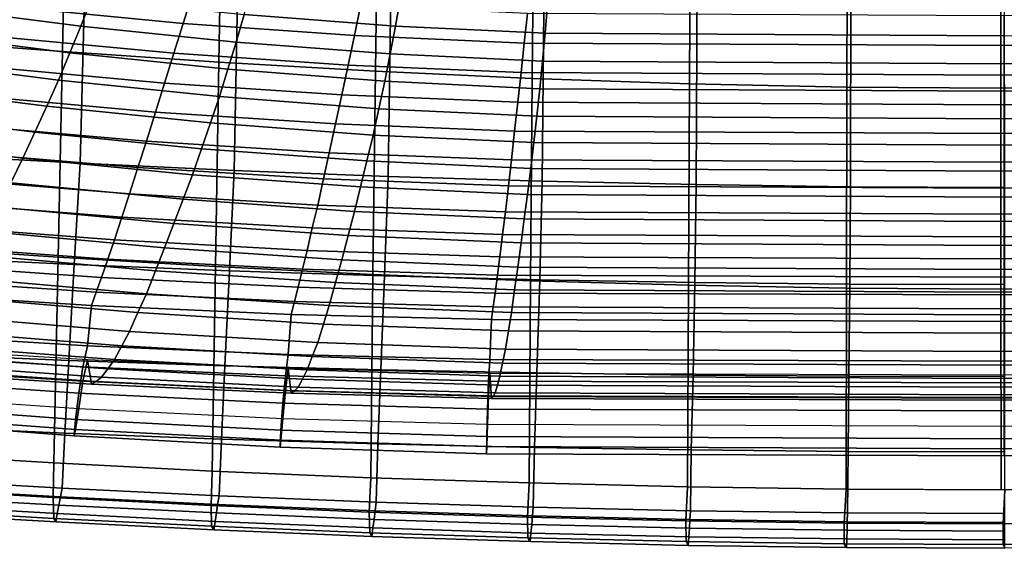
# Model space of a CAD drawing. Units: inches. Extents: x -20.4 to 20.4, y -18.4 to 18.4.
# Drawn here: x -3.7 to 0, y -18.4 to -16.4 of the extents above; entities that cross this region are included whole.
import ezdxf

# ---------------------------------------------------------------- set-up
doc = ezdxf.new("R2010")
doc.units = ezdxf.units.IN
doc.header["$MEASUREMENT"] = 0
doc.layers.add('Knoll Studio Chair Cushion', color=2, linetype='Continuous')
doc.layers.add('Knoll Studio Chair Shell', color=2, linetype='Continuous')

msp = doc.modelspace()

# ---------------------------------------------------------------- linework, layer by layer
at = {"layer": 'Knoll Studio Chair Cushion'}
for points in [[(-3.5156, -16.4341, 12.8204), (-4.1123, -16.358, 12.807), (-4.0619, -16.2562, 12.7546), (-3.4754, -16.3304, 12.7677)], [(-3.7362, -16.2469, 17.0489), (-3.7821, -16.3611, 17.0096), (-3.1256, -16.4242, 17.0207), (-3.0905, -16.3104, 17.0601)], [(-2.3163, -16.434, 12.7859), (-2.8931, -16.3901, 12.7782), (-2.8647, -16.2829, 12.7307), (-2.2976, -16.3254, 12.7382)], [(-3.0905, -16.3104, 17.0601), (-3.1256, -16.4242, 17.0207), (-2.4731, -16.4703, 17.0288), (-2.4491, -16.3569, 17.0683)], [(-3.5574, -16.5364, 12.8782), (-4.1644, -16.4589, 12.8645), (-4.1123, -16.358, 12.807), (-3.5156, -16.4341, 12.8204)], [(-2.9232, -16.4952, 12.8312), (-3.5156, -16.4341, 12.8204), (-3.4754, -16.3304, 12.7677), (-2.8931, -16.3901, 12.7782)], [(-2.4491, -16.3569, 17.0683), (-2.4731, -16.4703, 17.0288), (-1.8254, -16.4985, 17.0338), (-1.8132, -16.3854, 17.0733)], [(-1.7461, -16.4611, 12.7907), (-2.3163, -16.434, 12.7859), (-2.2976, -16.3254, 12.7382), (-1.7369, -16.3516, 12.7428)], [(0.0037, -16.4705, 12.7924), (-1.7461, -16.4611, 12.7907), (-1.7369, -16.3516, 12.7428), (0.0037, -16.3607, 12.7444)], [(-3.7821, -16.3611, 17.0096), (-3.8282, -16.475, 16.9689), (-3.161, -16.5376, 16.98), (-3.1256, -16.4242, 17.0207)], [(-2.3363, -16.5402, 12.8391), (-2.9232, -16.4952, 12.8312), (-2.8931, -16.3901, 12.7782), (-2.3163, -16.434, 12.7859)], [(-1.8132, -16.3854, 17.0733), (-1.8254, -16.4985, 17.0338), (0.0037, -16.5082, 17.0355), (0.0037, -16.3952, 17.0751)], [(0.0037, -16.5082, 17.0355), (1.8329, -16.4985, 17.0338), (1.8206, -16.3854, 17.0733), (0.0037, -16.3952, 17.0751)], [(-2.9547, -16.5986, 12.8891), (-3.5574, -16.5364, 12.8782), (-3.5156, -16.4341, 12.8204), (-2.9232, -16.4952, 12.8312)], [(-3.1256, -16.4242, 17.0207), (-3.161, -16.5376, 16.98), (-2.4972, -16.5833, 16.988), (-2.4731, -16.4703, 17.0288)], [(-1.7561, -16.568, 12.844), (-2.3363, -16.5402, 12.8391), (-2.3163, -16.434, 12.7859), (-1.7461, -16.4611, 12.7907)], [(-3.6008, -16.6394, 12.9361), (-4.2183, -16.5608, 12.9222), (-4.1644, -16.4589, 12.8645), (-3.5574, -16.5364, 12.8782)], [(-2.4731, -16.4703, 17.0288), (-2.4972, -16.5833, 16.988), (-1.8378, -16.6113, 16.993), (-1.8254, -16.4985, 17.0338)], [(0.0037, -16.5776, 12.8457), (-1.7561, -16.568, 12.844), (-1.7461, -16.4611, 12.7907), (0.0037, -16.4705, 12.7924)], [(1.7536, -16.4611, 12.7907), (1.7635, -16.568, 12.844), (0.0037, -16.5776, 12.8457), (0.0037, -16.4705, 12.7924)], [(-3.8282, -16.475, 16.9689), (-3.8742, -16.5888, 16.9279), (-3.1963, -16.6509, 16.9389), (-3.161, -16.5376, 16.98)], [(-2.3573, -16.6443, 12.8972), (-2.9547, -16.5986, 12.8891), (-2.9232, -16.4952, 12.8312), (-2.3363, -16.5402, 12.8391)], [(-1.8254, -16.4985, 17.0338), (-1.8378, -16.6113, 16.993), (0.0037, -16.6208, 16.9947), (0.0037, -16.5082, 17.0355)], [(0.0037, -16.6208, 16.9947), (1.8452, -16.6113, 16.993), (1.8329, -16.4985, 17.0338), (0.0037, -16.5082, 17.0355)], [(-2.9874, -16.7024, 12.9472), (-3.6008, -16.6394, 12.9361), (-3.5574, -16.5364, 12.8782), (-2.9547, -16.5986, 12.8891)], [(-3.161, -16.5376, 16.98), (-3.1963, -16.6509, 16.9389), (-2.5213, -16.6962, 16.9468), (-2.4972, -16.5833, 16.988)], [(-1.7666, -16.6726, 12.9022), (-2.3573, -16.6443, 12.8972), (-2.3363, -16.5402, 12.8391), (-1.7561, -16.568, 12.844)], [(-3.6451, -16.7392, 13.0009), (-4.273, -16.66, 12.987), (-4.2183, -16.5608, 12.9222), (-3.6008, -16.6394, 12.9361)], [(-2.4972, -16.5833, 16.988), (-2.5213, -16.6962, 16.9468), (-1.8501, -16.7239, 16.9517), (-1.8378, -16.6113, 16.993)], [(0.0037, -16.6823, 12.9039), (-1.7666, -16.6726, 12.9022), (-1.7561, -16.568, 12.844), (0.0037, -16.5776, 12.8457)], [(1.7635, -16.568, 12.844), (1.774, -16.6726, 12.9022), (0.0037, -16.6823, 12.9039), (0.0037, -16.5776, 12.8457)], [(-3.8742, -16.5888, 16.9279), (-3.9195, -16.7001, 16.8798), (-3.231, -16.7616, 16.8906), (-3.1963, -16.6509, 16.9389)], [(-2.3793, -16.7487, 12.9553), (-2.9874, -16.7024, 12.9472), (-2.9547, -16.5986, 12.8891), (-2.3573, -16.6443, 12.8972)], [(-1.8378, -16.6113, 16.993), (-1.8501, -16.7239, 16.9517), (0.0037, -16.7333, 16.9534), (0.0037, -16.6208, 16.9947)], [(0.0037, -16.7333, 16.9534), (1.8575, -16.7239, 16.9517), (1.8452, -16.6113, 16.993), (0.0037, -16.6208, 16.9947)], [(-3.021, -16.8025, 13.0121), (-3.6451, -16.7392, 13.0009), (-3.6008, -16.6394, 12.9361), (-2.9874, -16.7024, 12.9472)], [(-3.1963, -16.6509, 16.9389), (-3.231, -16.7616, 16.8906), (-2.545, -16.8063, 16.8985), (-2.5213, -16.6962, 16.9468)], [(-1.7777, -16.7772, 12.9604), (-2.3793, -16.7487, 12.9553), (-2.3573, -16.6443, 12.8972), (-1.7666, -16.6726, 12.9022)], [(-3.6903, -16.8378, 13.0688), (-4.3287, -16.7583, 13.0547), (-4.273, -16.66, 12.987), (-3.6451, -16.7392, 13.0009)], [(-2.5213, -16.6962, 16.9468), (-2.545, -16.8063, 16.8985), (-1.8623, -16.8336, 16.9033), (-1.8501, -16.7239, 16.9517)], [(0.0037, -16.787, 12.9621), (-1.7777, -16.7772, 12.9604), (-1.7666, -16.6726, 12.9022), (0.0037, -16.6823, 12.9039)], [(1.774, -16.6726, 12.9022), (1.7851, -16.7772, 12.9604), (0.0037, -16.787, 12.9621), (0.0037, -16.6823, 12.9039)], [(-3.9195, -16.7001, 16.8798), (-3.9642, -16.8112, 16.8317), (-3.2654, -16.8722, 16.8424), (-3.231, -16.7616, 16.8906)], [(-2.402, -16.849, 13.0203), (-3.021, -16.8025, 13.0121), (-2.9874, -16.7024, 12.9472), (-2.3793, -16.7487, 12.9553)], [(-1.8501, -16.7239, 16.9517), (-1.8623, -16.8336, 16.9033), (0.0037, -16.8429, 16.905), (0.0037, -16.7333, 16.9534)], [(0.0037, -16.8429, 16.905), (1.8697, -16.8336, 16.9033), (1.8575, -16.7239, 16.9517), (0.0037, -16.7333, 16.9534)], [(-3.7362, -16.9368, 13.1366), (-4.3852, -16.8572, 13.1226), (-4.3287, -16.7583, 13.0547), (-3.6903, -16.8378, 13.0688)], [(-3.0554, -16.9013, 13.0799), (-3.6903, -16.8378, 13.0688), (-3.6451, -16.7392, 13.0009), (-3.021, -16.8025, 13.0121)], [(-3.231, -16.7616, 16.8906), (-3.2654, -16.8722, 16.8424), (-2.5685, -16.9164, 16.8502), (-2.545, -16.8063, 16.8985)], [(-1.7892, -16.8777, 13.0253), (-2.402, -16.849, 13.0203), (-2.3793, -16.7487, 12.9553), (-1.7777, -16.7772, 12.9604)], [(-2.4253, -16.9478, 13.0882), (-3.0554, -16.9013, 13.0799), (-3.021, -16.8025, 13.0121), (-2.402, -16.849, 13.0203)], [(-2.545, -16.8063, 16.8985), (-2.5685, -16.9164, 16.8502), (-1.8744, -16.9433, 16.855), (-1.8623, -16.8336, 16.9033)], [(0.0037, -16.8875, 13.0271), (-1.7892, -16.8777, 13.0253), (-1.7777, -16.7772, 12.9604), (0.0037, -16.787, 12.9621)], [(1.7851, -16.7772, 12.9604), (1.7966, -16.8777, 13.0253), (0.0037, -16.8875, 13.0271), (0.0037, -16.787, 12.9621)], [(-3.9642, -16.8112, 16.8317), (-4.0065, -16.9131, 16.7647), (-3.2981, -16.973, 16.7753), (-3.2654, -16.8722, 16.8424)], [(-3.0905, -17.0002, 13.1478), (-3.7362, -16.9368, 13.1366), (-3.6903, -16.8378, 13.0688), (-3.0554, -16.9013, 13.0799)], [(-1.8623, -16.8336, 16.9033), (-1.8744, -16.9433, 16.855), (0.0037, -16.9525, 16.8566), (0.0037, -16.8429, 16.905)], [(0.0037, -16.9525, 16.8566), (1.8818, -16.9433, 16.855), (1.8697, -16.8336, 16.9033), (0.0037, -16.8429, 16.905)], [(-3.7821, -17.0306, 13.2127), (-4.4414, -16.9513, 13.1987), (-4.3852, -16.8572, 13.1226), (-3.7362, -16.9368, 13.1366)], [(-3.2654, -16.8722, 16.8424), (-3.2981, -16.973, 16.7753), (-2.591, -17.0163, 16.7829), (-2.5685, -16.9164, 16.8502)], [(-1.8011, -16.9765, 13.0932), (-2.4253, -16.9478, 13.0882), (-2.402, -16.849, 13.0203), (-1.7892, -16.8777, 13.0253)], [(0.0037, -16.9863, 13.0949), (-1.8011, -16.9765, 13.0932), (-1.7892, -16.8777, 13.0253), (0.0037, -16.8875, 13.0271)], [(1.7966, -16.8777, 13.0253), (1.8085, -16.9765, 13.0932), (0.0037, -16.9863, 13.0949), (0.0037, -16.8875, 13.0271)], [(-4.0065, -16.9131, 16.7647), (-4.0477, -17.0144, 16.6973), (-3.3299, -17.0733, 16.7077), (-3.2981, -16.973, 16.7753)], [(-2.4491, -17.0467, 13.156), (-3.0905, -17.0002, 13.1478), (-3.0554, -16.9013, 13.0799), (-2.4253, -16.9478, 13.0882)], [(-2.5685, -16.9164, 16.8502), (-2.591, -17.0163, 16.7829), (-1.886, -17.0425, 16.7875), (-1.8744, -16.9433, 16.855)], [(-3.1256, -17.0936, 13.2238), (-3.7821, -17.0306, 13.2127), (-3.7362, -16.9368, 13.1366), (-3.0905, -17.0002, 13.1478)], [(-1.8132, -17.0753, 13.1611), (-2.4491, -17.0467, 13.156), (-2.4253, -16.9478, 13.0882), (-1.8011, -16.9765, 13.0932)], [(-1.8744, -16.9433, 16.855), (-1.886, -17.0425, 16.7875), (0.0037, -17.0514, 16.7891), (0.0037, -16.9525, 16.8566)], [(0.0037, -17.0514, 16.7891), (1.8934, -17.0425, 16.7875), (1.8818, -16.9433, 16.855), (0.0037, -16.9525, 16.8566)], [(-3.2981, -16.973, 16.7753), (-3.3299, -17.0733, 16.7077), (-2.6129, -17.1158, 16.7152), (-2.591, -17.0163, 16.7829)], [(0.0037, -17.085, 13.1628), (-1.8132, -17.0753, 13.1611), (-1.8011, -16.9765, 13.0932), (0.0037, -16.9863, 13.0949)], [(1.8085, -16.9765, 13.0932), (1.8206, -17.0753, 13.1611), (0.0037, -17.085, 13.1628), (0.0037, -16.9863, 13.0949)], [(-4.0477, -17.0144, 16.6973), (-4.0856, -17.1043, 16.6147), (-3.3594, -17.1616, 16.6248), (-3.3299, -17.0733, 16.7077)], [(-3.161, -17.1863, 13.3009), (-3.8282, -17.1237, 13.2898), (-3.7821, -17.0306, 13.2127), (-3.1256, -17.0936, 13.2238)], [(-2.4731, -17.1398, 13.2319), (-3.1256, -17.0936, 13.2238), (-3.0905, -17.0002, 13.1478), (-2.4491, -17.0467, 13.156)], [(-2.591, -17.0163, 16.7829), (-2.6129, -17.1158, 16.7152), (-1.8973, -17.1415, 16.7197), (-1.886, -17.0425, 16.7875)], [(-1.8254, -17.168, 13.2369), (-2.4731, -17.1398, 13.2319), (-2.4491, -17.0467, 13.156), (-1.8132, -17.0753, 13.1611)], [(-1.886, -17.0425, 16.7875), (-1.8973, -17.1415, 16.7197), (0.0037, -17.1502, 16.7213), (0.0037, -17.0514, 16.7891)], [(0.0037, -17.1502, 16.7213), (1.9047, -17.1415, 16.7197), (1.8934, -17.0425, 16.7875), (0.0037, -17.0514, 16.7891)], [(-4.0856, -17.1043, 16.6147), (-4.1218, -17.1923, 16.5304), (-3.3876, -17.2482, 16.5403), (-3.3594, -17.1616, 16.6248)], [(-3.3299, -17.0733, 16.7077), (-3.3594, -17.1616, 16.6248), (-2.6334, -17.2028, 16.6321), (-2.6129, -17.1158, 16.7152)], [(-2.4972, -17.232, 13.3089), (-3.161, -17.1863, 13.3009), (-3.1256, -17.0936, 13.2238), (-2.4731, -17.1398, 13.2319)], [(0.0037, -17.1777, 13.2386), (-1.8254, -17.168, 13.2369), (-1.8132, -17.0753, 13.1611), (0.0037, -17.085, 13.1628)], [(1.8206, -17.0753, 13.1611), (1.8329, -17.168, 13.2369), (0.0037, -17.1777, 13.2386), (0.0037, -17.085, 13.1628)], [(-3.1963, -17.2788, 13.3783), (-3.8742, -17.2166, 13.3673), (-3.8282, -17.1237, 13.2898), (-3.161, -17.1863, 13.3009)], [(-2.6129, -17.1158, 16.7152), (-2.6334, -17.2028, 16.6321), (-1.908, -17.2276, 16.6365), (-1.8973, -17.1415, 16.7197)], [(-1.8378, -17.26, 13.3138), (-2.4972, -17.232, 13.3089), (-2.4731, -17.1398, 13.2319), (-1.8254, -17.168, 13.2369)], [(-1.8973, -17.1415, 16.7197), (-1.908, -17.2276, 16.6365), (0.0037, -17.236, 16.6379), (0.0037, -17.1502, 16.7213)], [(0.0037, -17.236, 16.6379), (1.9154, -17.2276, 16.6365), (1.9047, -17.1415, 16.7197), (0.0037, -17.1502, 16.7213)], [(-3.3594, -17.1616, 16.6248), (-3.3876, -17.2482, 16.5403), (-2.6529, -17.2883, 16.5474), (-2.6334, -17.2028, 16.6321)], [(0.0037, -17.2695, 13.3155), (-1.8378, -17.26, 13.3138), (-1.8254, -17.168, 13.2369), (0.0037, -17.1777, 13.2386)], [(1.8329, -17.168, 13.2369), (1.8452, -17.26, 13.3138), (0.0037, -17.2695, 13.3155), (0.0037, -17.1777, 13.2386)], [(-4.1218, -17.1923, 16.5304), (-4.1542, -17.2673, 16.4345), (-3.4131, -17.3213, 16.4441), (-3.3876, -17.2482, 16.5403)], [(-3.231, -17.3663, 13.4614), (-3.9195, -17.3047, 13.4506), (-3.8742, -17.2166, 13.3673), (-3.1963, -17.2788, 13.3783)], [(-2.5213, -17.324, 13.3862), (-3.1963, -17.2788, 13.3783), (-3.161, -17.1863, 13.3009), (-2.4972, -17.232, 13.3089)], [(-2.6334, -17.2028, 16.6321), (-2.6529, -17.2883, 16.5474), (-1.9181, -17.3125, 16.5516), (-1.908, -17.2276, 16.6365)], [(-3.3876, -17.2482, 16.5403), (-3.4131, -17.3213, 16.4441), (-2.6707, -17.3599, 16.4509), (-2.6529, -17.2883, 16.5474)], [(-1.8501, -17.3517, 13.3911), (-2.5213, -17.324, 13.3862), (-2.4972, -17.232, 13.3089), (-1.8378, -17.26, 13.3138)], [(-1.908, -17.2276, 16.6365), (-1.9181, -17.3125, 16.5516), (0.0037, -17.3205, 16.553), (0.0037, -17.236, 16.6379)], [(0.0037, -17.3205, 16.553), (1.9256, -17.3125, 16.5516), (1.9154, -17.2276, 16.6365), (0.0037, -17.236, 16.6379)], [(-4.1542, -17.2673, 16.4345), (-4.1841, -17.339, 16.3363), (-3.4365, -17.3913, 16.3455), (-3.4131, -17.3213, 16.4441)], [(-2.545, -17.411, 13.4693), (-3.231, -17.3663, 13.4614), (-3.1963, -17.2788, 13.3783), (-2.5213, -17.324, 13.3862)], [(-2.6529, -17.2883, 16.5474), (-2.6707, -17.3599, 16.4509), (-1.9275, -17.383, 16.4549), (-1.9181, -17.3125, 16.5516)], [(0.0037, -17.3611, 13.3928), (-1.8501, -17.3517, 13.3911), (-1.8378, -17.26, 13.3138), (0.0037, -17.2695, 13.3155)], [(1.8452, -17.26, 13.3138), (1.8575, -17.3517, 13.3911), (0.0037, -17.3611, 13.3928), (0.0037, -17.2695, 13.3155)], [(-3.2654, -17.4537, 13.5446), (-3.9642, -17.3927, 13.5338), (-3.9195, -17.3047, 13.4506), (-3.231, -17.3663, 13.4614)], [(-3.4131, -17.3213, 16.4441), (-3.4365, -17.3913, 16.3455), (-2.6872, -17.4285, 16.352), (-2.6707, -17.3599, 16.4509)], [(-1.8623, -17.4383, 13.4741), (-2.545, -17.411, 13.4693), (-2.5213, -17.324, 13.3862), (-1.8501, -17.3517, 13.3911)], [(-1.9181, -17.3125, 16.5516), (-1.9275, -17.383, 16.4549), (0.0037, -17.3907, 16.4563), (0.0037, -17.3205, 16.553)], [(0.0037, -17.3907, 16.4563), (1.9349, -17.383, 16.4549), (1.9256, -17.3125, 16.5516), (0.0037, -17.3205, 16.553)], [(-4.1841, -17.339, 16.3363), (-4.2096, -17.397, 16.23), (-3.4569, -17.4471, 16.2388), (-3.4365, -17.3913, 16.3455)], [(-2.5685, -17.4979, 13.5524), (-3.2654, -17.4537, 13.5446), (-3.231, -17.3663, 13.4614), (-2.545, -17.411, 13.4693)], [(-2.6707, -17.3599, 16.4509), (-2.6872, -17.4285, 16.352), (-1.9361, -17.4508, 16.356), (-1.9275, -17.383, 16.4549)], [(0.0037, -17.4475, 13.4757), (-1.8623, -17.4383, 13.4741), (-1.8501, -17.3517, 13.3911), (0.0037, -17.3611, 13.3928)], [(1.8575, -17.3517, 13.3911), (1.8697, -17.4383, 13.4741), (0.0037, -17.4475, 13.4757), (0.0037, -17.3611, 13.3928)], [(-4.2096, -17.397, 16.23), (-4.232, -17.4498, 16.121), (-3.4747, -17.4979, 16.1295), (-3.4569, -17.4471, 16.2388)], [(-3.2981, -17.5254, 13.6421), (-4.0065, -17.4656, 13.6316), (-3.9642, -17.3927, 13.5338), (-3.2654, -17.4537, 13.5446)], [(-3.4365, -17.3913, 16.3455), (-3.4569, -17.4471, 16.2388), (-2.7016, -17.4826, 16.2451), (-2.6872, -17.4285, 16.352)], [(-1.9275, -17.383, 16.4549), (-1.9361, -17.4508, 16.356), (0.0037, -17.4581, 16.3573), (0.0037, -17.3907, 16.4563)], [(0.0037, -17.4581, 16.3573), (1.9436, -17.4508, 16.356), (1.9349, -17.383, 16.4549), (0.0037, -17.3907, 16.4563)], [(-3.4569, -17.4471, 16.2388), (-3.4747, -17.4979, 16.1295), (-2.7143, -17.5319, 16.1355), (-2.7016, -17.4826, 16.2451)], [(-2.6872, -17.4285, 16.352), (-2.7016, -17.4826, 16.2451), (-1.9438, -17.5037, 16.2488), (-1.9361, -17.4508, 16.356)], [(-1.8744, -17.5248, 13.5571), (-2.5685, -17.4979, 13.5524), (-2.545, -17.411, 13.4693), (-1.8623, -17.4383, 13.4741)], [(0.0037, -17.534, 13.5587), (-1.8744, -17.5248, 13.5571), (-1.8623, -17.4383, 13.4741), (0.0037, -17.4475, 13.4757)], [(1.8697, -17.4383, 13.4741), (1.8818, -17.5248, 13.5571), (0.0037, -17.534, 13.5587), (0.0037, -17.4475, 13.4757)], [(-4.232, -17.4498, 16.121), (-4.2516, -17.605, 15.4275), (-3.4902, -17.6518, 15.4357), (-3.4747, -17.4979, 16.1295)], [(-3.3299, -17.5966, 13.7399), (-4.0477, -17.5377, 13.7295), (-4.0065, -17.4656, 13.6316), (-3.2981, -17.5254, 13.6421)], [(-2.591, -17.5687, 13.6498), (-3.2981, -17.5254, 13.6421), (-3.2654, -17.4537, 13.5446), (-2.5685, -17.4979, 13.5524)], [(-2.7016, -17.4826, 16.2451), (-2.7143, -17.5319, 16.1355), (-1.9506, -17.552, 16.1391), (-1.9438, -17.5037, 16.2488)], [(-1.9361, -17.4508, 16.356), (-1.9438, -17.5037, 16.2488), (0.0037, -17.5107, 16.25), (0.0037, -17.4581, 16.3573)], [(0.0037, -17.5107, 16.25), (1.9513, -17.5037, 16.2488), (1.9436, -17.4508, 16.356), (0.0037, -17.4581, 16.3573)], [(-3.4747, -17.4979, 16.1295), (-3.4902, -17.6518, 15.4357), (-2.7252, -17.6847, 15.4415), (-2.7143, -17.5319, 16.1355)], [(-1.886, -17.595, 13.6544), (-2.591, -17.5687, 13.6498), (-2.5685, -17.4979, 13.5524), (-1.8744, -17.5248, 13.5571)], [(-1.9438, -17.5037, 16.2488), (-1.9506, -17.552, 16.1391), (0.0037, -17.5587, 16.1402), (0.0037, -17.5107, 16.25)], [(0.0037, -17.5587, 16.1402), (1.958, -17.552, 16.1391), (1.9513, -17.5037, 16.2488), (0.0037, -17.5107, 16.25)], [(-3.3594, -17.6512, 13.848), (-4.0856, -17.5939, 13.8379), (-4.0477, -17.5377, 13.7295), (-3.3299, -17.5966, 13.7399)], [(-2.6129, -17.6391, 13.7474), (-3.3299, -17.5966, 13.7399), (-3.2981, -17.5254, 13.6421), (-2.591, -17.5687, 13.6498)], [(-2.7143, -17.5319, 16.1355), (-2.7252, -17.6847, 15.4415), (-1.9564, -17.7041, 15.445), (-1.9506, -17.552, 16.1391)], [(-1.9506, -17.552, 16.1391), (-1.9564, -17.7041, 15.445), (0.0037, -17.7104, 15.4461), (0.0037, -17.5587, 16.1402)], [(0.0037, -17.6039, 13.656), (-1.886, -17.595, 13.6544), (-1.8744, -17.5248, 13.5571), (0.0037, -17.534, 13.5587)], [(1.8818, -17.5248, 13.5571), (1.8934, -17.595, 13.6544), (0.0037, -17.6039, 13.656), (0.0037, -17.534, 13.5587)], [(0.0037, -17.7104, 15.4461), (1.9638, -17.7041, 15.445), (1.958, -17.552, 16.1391), (0.0037, -17.5587, 16.1402)], [(-3.3876, -17.7037, 13.9571), (-4.1218, -17.6478, 13.9472), (-4.0856, -17.5939, 13.8379), (-3.3594, -17.6512, 13.848)], [(-2.6334, -17.6924, 13.8553), (-3.3594, -17.6512, 13.848), (-3.3299, -17.5966, 13.7399), (-2.6129, -17.6391, 13.7474)], [(-1.8973, -17.6648, 13.7519), (-2.6129, -17.6391, 13.7474), (-2.591, -17.5687, 13.6498), (-1.886, -17.595, 13.6544)], [(0.0037, -17.6735, 13.7535), (-1.8973, -17.6648, 13.7519), (-1.886, -17.595, 13.6544), (0.0037, -17.6039, 13.656)], [(1.8934, -17.595, 13.6544), (1.9047, -17.6648, 13.7519), (0.0037, -17.6735, 13.7535), (0.0037, -17.6039, 13.656)], [(-4.2516, -17.605, 15.4275), (-4.2752, -17.6825, 15.4468), (-3.5073, -17.7315, 15.4555), (-3.4902, -17.6518, 15.4357)], [(-4.2516, -17.6584, 15.1248), (-4.2752, -17.7378, 15.1331), (-3.5073, -17.7868, 15.1418), (-3.4902, -17.7052, 15.133)], [(-3.4902, -17.7052, 15.133), (-4.2516, -17.6584, 15.1248), (-4.232, -17.7497, 14.42), (-3.4747, -17.7979, 14.4285)], [(-3.4131, -17.7395, 14.0725), (-4.1542, -17.6855, 14.063), (-4.1218, -17.6478, 13.9472), (-3.3876, -17.7037, 13.9571)], [(-3.4902, -17.6518, 15.4357), (-3.5073, -17.7315, 15.4555), (-2.7361, -17.7661, 15.4616), (-2.7252, -17.6847, 15.4415)], [(-2.6529, -17.7438, 13.9642), (-3.3876, -17.7037, 13.9571), (-3.3594, -17.6512, 13.848), (-2.6334, -17.6924, 13.8553)], [(-1.908, -17.7173, 13.8597), (-2.6334, -17.6924, 13.8553), (-2.6129, -17.6391, 13.7474), (-1.8973, -17.6648, 13.7519)], [(0.0037, -17.7256, 13.8611), (-1.908, -17.7173, 13.8597), (-1.8973, -17.6648, 13.7519), (0.0037, -17.6735, 13.7535)], [(1.9047, -17.6648, 13.7519), (1.9154, -17.7173, 13.8597), (0.0037, -17.7256, 13.8611), (0.0037, -17.6735, 13.7535)], [(-4.2752, -17.6825, 15.4468), (-4.2985, -17.7789, 15.4723), (-3.5234, -17.8322, 15.4817), (-3.5073, -17.7315, 15.4555)], [(-3.4365, -17.7716, 14.1891), (-4.1841, -17.7193, 14.1799), (-4.1542, -17.6855, 14.063), (-3.4131, -17.7395, 14.0725)], [(-3.4902, -17.7052, 15.133), (-3.5073, -17.7868, 15.1418), (-2.7361, -17.8214, 15.1479), (-2.7252, -17.738, 15.1388)], [(-2.7252, -17.738, 15.1388), (-3.4902, -17.7052, 15.133), (-3.4747, -17.7979, 14.4285), (-2.7143, -17.8319, 14.4345)], [(-2.6707, -17.7781, 14.0793), (-3.4131, -17.7395, 14.0725), (-3.3876, -17.7037, 13.9571), (-2.6529, -17.7438, 13.9642)], [(-2.7252, -17.6847, 15.4415), (-2.7361, -17.7661, 15.4616), (-1.9616, -17.7866, 15.4652), (-1.9564, -17.7041, 15.445)], [(-1.9181, -17.7679, 13.9684), (-2.6529, -17.7438, 13.9642), (-2.6334, -17.6924, 13.8553), (-1.908, -17.7173, 13.8597)], [(-1.9564, -17.7041, 15.445), (-1.9616, -17.7866, 15.4652), (0.0037, -17.7933, 15.4664), (0.0037, -17.7104, 15.4461)], [(0.0037, -17.7933, 15.4664), (1.969, -17.7866, 15.4652), (1.9638, -17.7041, 15.445), (0.0037, -17.7104, 15.4461)], [(-4.2752, -17.7378, 15.1331), (-4.2985, -17.8371, 15.1422), (-3.5234, -17.8904, 15.1516), (-3.5073, -17.7868, 15.1418)], [(-3.4747, -17.7979, 14.4285), (-4.232, -17.7497, 14.42), (-4.2096, -17.7374, 14.2996), (-3.4569, -17.7875, 14.3084)], [(-3.4569, -17.7875, 14.3084), (-4.2096, -17.7374, 14.2996), (-4.1841, -17.7193, 14.1799), (-3.4365, -17.7716, 14.1891)], [(-3.5073, -17.7315, 15.4555), (-3.5234, -17.8322, 15.4817), (-2.7458, -17.87, 15.4883), (-2.7361, -17.7661, 15.4616)], [(-2.6872, -17.8088, 14.1956), (-3.4365, -17.7716, 14.1891), (-3.4131, -17.7395, 14.0725), (-2.6707, -17.7781, 14.0793)], [(-2.7252, -17.738, 15.1388), (-2.7361, -17.8214, 15.1479), (-1.9616, -17.8419, 15.1515), (-1.9564, -17.7574, 15.1423)], [(-1.9564, -17.7574, 15.1423), (-2.7252, -17.738, 15.1388), (-2.7143, -17.8319, 14.4345), (-1.9506, -17.852, 14.438)], [(-1.9275, -17.8012, 14.0834), (-2.6707, -17.7781, 14.0793), (-2.6529, -17.7438, 13.9642), (-1.9181, -17.7679, 13.9684)], [(0.0037, -17.776, 13.9698), (-1.9181, -17.7679, 13.9684), (-1.908, -17.7173, 13.8597), (0.0037, -17.7256, 13.8611)], [(1.9154, -17.7173, 13.8597), (1.9256, -17.7679, 13.9684), (0.0037, -17.776, 13.9698), (0.0037, -17.7256, 13.8611)], [(-4.2985, -17.7789, 15.4723), (-4.3166, -17.8742, 15.4306), (-3.5355, -17.9317, 15.4408), (-3.5234, -17.8322, 15.4817)], [(-2.7016, -17.823, 14.3147), (-3.4569, -17.7875, 14.3084), (-3.4365, -17.7716, 14.1891), (-2.6872, -17.8088, 14.1956)], [(-2.7361, -17.7661, 15.4616), (-2.7458, -17.87, 15.4883), (-1.9658, -17.8925, 15.4923), (-1.9616, -17.7866, 15.4652)], [(-1.9361, -17.831, 14.1996), (-2.6872, -17.8088, 14.1956), (-2.6707, -17.7781, 14.0793), (-1.9275, -17.8012, 14.0834)], [(-1.9564, -17.7574, 15.1423), (-1.9616, -17.8419, 15.1515), (0.0037, -17.8486, 15.1527), (0.0037, -17.7638, 15.1434)], [(0.0037, -17.7638, 15.1434), (-1.9564, -17.7574, 15.1423), (-1.9506, -17.852, 14.438), (0.0037, -17.8586, 14.4392)], [(0.0037, -17.8089, 14.0847), (-1.9275, -17.8012, 14.0834), (-1.9181, -17.7679, 13.9684), (0.0037, -17.776, 13.9698)], [(0.0037, -17.8486, 15.1527), (1.969, -17.8419, 15.1515), (1.9638, -17.7574, 15.1423), (0.0037, -17.7638, 15.1434)], [(1.958, -17.852, 14.438), (1.9638, -17.7574, 15.1423), (0.0037, -17.7638, 15.1434), (0.0037, -17.8586, 14.4392)], [(1.9256, -17.7679, 13.9684), (1.9349, -17.8012, 14.0834), (0.0037, -17.8089, 14.0847), (0.0037, -17.776, 13.9698)], [(-3.5073, -17.7868, 15.1418), (-3.5234, -17.8904, 15.1516), (-2.7458, -17.9282, 15.1582), (-2.7361, -17.8214, 15.1479)], [(-2.7143, -17.8319, 14.4345), (-3.4747, -17.7979, 14.4285), (-3.4569, -17.7875, 14.3084), (-2.7016, -17.823, 14.3147)], [(-2.7361, -17.8214, 15.1479), (-2.7458, -17.9282, 15.1582), (-1.9658, -17.9507, 15.1622), (-1.9616, -17.8419, 15.1515)], [(-1.9438, -17.8441, 14.3184), (-2.7016, -17.823, 14.3147), (-2.6872, -17.8088, 14.1956), (-1.9361, -17.831, 14.1996)], [(-1.9616, -17.7866, 15.4652), (-1.9658, -17.8925, 15.4923), (0.0037, -17.8999, 15.4936), (0.0037, -17.7933, 15.4664)], [(0.0037, -17.8384, 14.2009), (-1.9361, -17.831, 14.1996), (-1.9275, -17.8012, 14.0834), (0.0037, -17.8089, 14.0847)], [(0.0037, -17.8999, 15.4936), (1.9733, -17.8925, 15.4923), (1.969, -17.7866, 15.4652), (0.0037, -17.7933, 15.4664)], [(1.9349, -17.8012, 14.0834), (1.9436, -17.831, 14.1996), (0.0037, -17.8384, 14.2009), (0.0037, -17.8089, 14.0847)], [(-3.5355, -17.9699, 15.2241), (-4.3166, -17.9124, 15.2139), (-4.2985, -17.8371, 15.1422), (-3.5234, -17.8904, 15.1516)], [(-3.5234, -17.8322, 15.4817), (-3.5355, -17.9317, 15.4408), (-2.7528, -17.9727, 15.448), (-2.7458, -17.87, 15.4883)], [(-1.9506, -17.852, 14.438), (-2.7143, -17.8319, 14.4345), (-2.7016, -17.823, 14.3147), (-1.9438, -17.8441, 14.3184)], [(-1.9616, -17.8419, 15.1515), (-1.9658, -17.9507, 15.1622), (0.0037, -17.9581, 15.1635), (0.0037, -17.8486, 15.1527)], [(0.0037, -17.8586, 14.4392), (-1.9506, -17.852, 14.438), (-1.9438, -17.8441, 14.3184), (0.0037, -17.8511, 14.3196)], [(0.0037, -17.8511, 14.3196), (-1.9438, -17.8441, 14.3184), (-1.9361, -17.831, 14.1996), (0.0037, -17.8384, 14.2009)], [(1.9436, -17.831, 14.1996), (1.9513, -17.8441, 14.3184), (0.0037, -17.8511, 14.3196), (0.0037, -17.8384, 14.2009)], [(0.0037, -17.9581, 15.1635), (1.9733, -17.9507, 15.1622), (1.969, -17.8419, 15.1515), (0.0037, -17.8486, 15.1527)], [(1.9513, -17.8441, 14.3184), (1.958, -17.852, 14.438), (0.0037, -17.8586, 14.4392), (0.0037, -17.8511, 14.3196)], [(-4.3166, -17.8742, 15.4306), (-4.3246, -17.9346, 15.3295), (-3.5407, -17.9943, 15.3401), (-3.5355, -17.9317, 15.4408)], [(-2.7528, -18.0109, 15.2313), (-3.5355, -17.9699, 15.2241), (-3.5234, -17.8904, 15.1516), (-2.7458, -17.9282, 15.1582)], [(-2.7458, -17.87, 15.4883), (-2.7528, -17.9727, 15.448), (-1.9688, -17.9973, 15.4523), (-1.9658, -17.8925, 15.4923)], [(-1.9658, -17.8925, 15.4923), (-1.9688, -17.9973, 15.4523), (0.0037, -18.0054, 15.4538), (0.0037, -17.8999, 15.4936)], [(0.0037, -18.0054, 15.4538), (1.9762, -17.9973, 15.4523), (1.9733, -17.8925, 15.4923), (0.0037, -17.8999, 15.4936)], [(-3.5407, -17.9943, 15.3401), (-4.3246, -17.9346, 15.3295), (-4.3166, -17.9124, 15.2139), (-3.5355, -17.9699, 15.2241)], [(-3.5355, -17.9317, 15.4408), (-3.5407, -17.9943, 15.3401), (-2.7557, -18.0371, 15.3476), (-2.7528, -17.9727, 15.448)], [(-1.9688, -18.0355, 15.2356), (-2.7528, -18.0109, 15.2313), (-2.7458, -17.9282, 15.1582), (-1.9658, -17.9507, 15.1622)], [(-2.7557, -18.0371, 15.3476), (-3.5407, -17.9943, 15.3401), (-3.5355, -17.9699, 15.2241), (-2.7528, -18.0109, 15.2313)], [(-2.7528, -17.9727, 15.448), (-2.7557, -18.0371, 15.3476), (-1.9699, -18.0627, 15.3521), (-1.9688, -17.9973, 15.4523)], [(0.0037, -18.0436, 15.2371), (-1.9688, -18.0355, 15.2356), (-1.9658, -17.9507, 15.1622), (0.0037, -17.9581, 15.1635)], [(1.9733, -17.9507, 15.1622), (1.9762, -18.0355, 15.2356), (0.0037, -18.0436, 15.2371), (0.0037, -17.9581, 15.1635)], [(-1.9688, -17.9973, 15.4523), (-1.9699, -18.0627, 15.3521), (0.0037, -18.0712, 15.3536), (0.0037, -18.0054, 15.4538)], [(0.0037, -18.0712, 15.3536), (1.9773, -18.0627, 15.3521), (1.9762, -17.9973, 15.4523), (0.0037, -18.0054, 15.4538)], [(-1.9699, -18.0627, 15.3521), (-2.7557, -18.0371, 15.3476), (-2.7528, -18.0109, 15.2313), (-1.9688, -18.0355, 15.2356)], [(0.0037, -18.0712, 15.3536), (-1.9699, -18.0627, 15.3521), (-1.9688, -18.0355, 15.2356), (0.0037, -18.0436, 15.2371)], [(1.9762, -18.0355, 15.2356), (1.9773, -18.0627, 15.3521), (0.0037, -18.0712, 15.3536), (0.0037, -18.0436, 15.2371)]]:
    msp.add_3dface(points, dxfattribs=at)
at = {"layer": 'Knoll Studio Chair Shell'}
for points in [[(-4.1814, -16.4862, 11.7436), (-4.1617, -15.6981, 11.5177), (-3.5691, -15.7476, 11.4408), (-3.5856, -16.5313, 11.6865)], [(-3.5856, -16.5313, 11.6865), (-3.5691, -15.7476, 11.4408), (-2.976, -15.7919, 11.3672), (-2.9894, -16.5712, 11.6328)], [(-2.9894, -16.5712, 11.6328), (-2.976, -15.7919, 11.3672), (-2.3823, -15.8301, 11.3001), (-2.3926, -16.6054, 11.5843)], [(-2.3926, -16.6054, 11.5843), (-2.3823, -15.8301, 11.3001), (-1.7875, -15.8613, 11.2426), (-1.795, -16.633, 11.5432)], [(-1.795, -16.633, 11.5432), (-1.7875, -15.8613, 11.2426), (-1.1915, -15.8845, 11.1977), (-1.1962, -16.6535, 11.5113)], [(-1.1962, -16.6535, 11.5113), (-1.1915, -15.8845, 11.1977), (-0.5938, -15.8991, 11.1685), (-0.5961, -16.6662, 11.4907)], [(-0.5961, -16.6662, 11.4907), (-0.5938, -15.8991, 11.1685), (-0.0092, -15.904, 11.1581), (-0.0091, -16.6705, 11.4833)], [(-0.0092, -15.904, 11.1581), (0.5904, -15.8991, 11.1685), (0.5926, -16.6662, 11.4907), (-0.0091, -16.6705, 11.4833)], [(-3.5184, -16.956, 13.896), (-3.4973, -16.173, 13.8984), (-4.0787, -16.1421, 13.8759), (-4.1049, -16.9241, 13.9139)], [(-2.9317, -16.9836, 13.8816), (-2.9156, -16.1995, 13.9244), (-3.4973, -16.173, 13.8984), (-3.5184, -16.956, 13.896)], [(-2.3447, -17.0066, 13.8704), (-2.3334, -16.2215, 13.9512), (-2.9156, -16.1995, 13.9244), (-2.9317, -16.9836, 13.8816)], [(-1.7574, -17.0248, 13.8621), (-1.7504, -16.2387, 13.9766), (-2.3334, -16.2215, 13.9512), (-2.3447, -17.0066, 13.8704)], [(-1.17, -17.0379, 13.8566), (-1.1666, -16.2511, 13.9978), (-1.7504, -16.2387, 13.9766), (-1.7574, -17.0248, 13.8621)], [(-0.5825, -17.0458, 13.8535), (-0.5815, -16.2585, 14.0125), (-1.1666, -16.2511, 13.9978), (-1.17, -17.0379, 13.8566)], [(0.0051, -17.0483, 13.8525), (0.0048, -16.2609, 14.0179), (-0.5815, -16.2585, 14.0125), (-0.5825, -17.0458, 13.8535)], [(-4.201, -17.274, 11.9706), (-4.1814, -16.4862, 11.7436), (-3.5856, -16.5313, 11.6865), (-3.6018, -17.3145, 11.9338)], [(-3.6018, -17.3145, 11.9338), (-3.5856, -16.5313, 11.6865), (-2.9894, -16.5712, 11.6328), (-3.0022, -17.3499, 11.9003)], [(-3.0022, -17.3499, 11.9003), (-2.9894, -16.5712, 11.6328), (-2.3926, -16.6054, 11.5843), (-2.4022, -17.3798, 11.8708)], [(-2.4022, -17.3798, 11.8708), (-2.3926, -16.6054, 11.5843), (-1.795, -16.633, 11.5432), (-1.8015, -17.4037, 11.8464)], [(-1.8015, -17.4037, 11.8464), (-1.795, -16.633, 11.5432), (-1.1962, -16.6535, 11.5113), (-1.2001, -17.4213, 11.8278)], [(-1.2001, -17.4213, 11.8278), (-1.1962, -16.6535, 11.5113), (-0.5961, -16.6662, 11.4907), (-0.5978, -17.432, 11.816)], [(-0.5978, -17.432, 11.816), (-0.5961, -16.6662, 11.4907), (-0.0091, -16.6705, 11.4833), (-0.0089, -17.4356, 11.8119)], [(-0.0091, -16.6705, 11.4833), (0.5926, -16.6662, 11.4907), (0.5943, -17.432, 11.816), (-0.0089, -17.4356, 11.8119)], [(-4.1315, -17.3136, 13.8679), (-3.5404, -17.3418, 13.842), (-3.5184, -16.956, 13.896), (-4.1049, -16.9241, 13.9139)], [(-3.5404, -17.3418, 13.842), (-2.9491, -17.3656, 13.8194), (-2.9317, -16.9836, 13.8816), (-3.5184, -16.956, 13.896)], [(-2.9491, -17.3656, 13.8194), (-2.3576, -17.385, 13.8005), (-2.3447, -17.0066, 13.8704), (-2.9317, -16.9836, 13.8816)], [(-2.3576, -17.385, 13.8005), (-1.7662, -17.4, 13.7854), (-1.7574, -17.0248, 13.8621), (-2.3447, -17.0066, 13.8704)], [(-1.7662, -17.4, 13.7854), (-1.1752, -17.4105, 13.7744), (-1.17, -17.0379, 13.8566), (-1.7574, -17.0248, 13.8621)], [(-1.1752, -17.4105, 13.7744), (-0.5846, -17.4167, 13.7677), (-0.5825, -17.0458, 13.8535), (-1.17, -17.0379, 13.8566)], [(-0.5846, -17.4167, 13.7677), (0.0052, -17.4186, 13.7654), (0.0051, -17.0483, 13.8525), (-0.5825, -17.0458, 13.8535)], [(-4.2206, -18.0619, 12.1981), (-4.201, -17.274, 11.9706), (-3.6018, -17.3145, 11.9338), (-3.6177, -18.0977, 12.1817)], [(-4.1558, -17.6828, 13.7381), (-3.5614, -17.7074, 13.7091), (-3.5404, -17.3418, 13.842), (-4.1315, -17.3136, 13.8679)], [(-3.6177, -18.0977, 12.1817), (-3.6018, -17.3145, 11.9338), (-3.0022, -17.3499, 11.9003), (-3.0144, -18.1285, 12.1686)], [(-3.5614, -17.7074, 13.7091), (-2.9668, -17.7275, 13.6834), (-2.9491, -17.3656, 13.8194), (-3.5404, -17.3418, 13.842)], [(-3.0144, -18.1285, 12.1686), (-3.0022, -17.3499, 11.9003), (-2.4022, -17.3798, 11.8708), (-2.4108, -18.1539, 12.1584)], [(-2.9668, -17.7275, 13.6834), (-2.372, -17.7433, 13.6614), (-2.3576, -17.385, 13.8005), (-2.9491, -17.3656, 13.8194)], [(-2.4108, -18.1539, 12.1584), (-2.4022, -17.3798, 11.8708), (-1.8015, -17.4037, 11.8464), (-1.807, -18.174, 12.1509)], [(-2.372, -17.7433, 13.6614), (-1.7772, -17.755, 13.6435), (-1.7662, -17.4, 13.7854), (-2.3576, -17.385, 13.8005)], [(-1.807, -18.174, 12.1509), (-1.8015, -17.4037, 11.8464), (-1.2001, -17.4213, 11.8278), (-1.203, -18.1884, 12.1459)], [(-1.7772, -17.755, 13.6435), (-1.1826, -17.763, 13.6303), (-1.1752, -17.4105, 13.7744), (-1.7662, -17.4, 13.7854)], [(-1.203, -18.1884, 12.1459), (-1.2001, -17.4213, 11.8278), (-0.5978, -17.432, 11.816), (-0.5989, -18.1971, 12.143)], [(-1.1826, -17.763, 13.6303), (-0.5884, -17.7674, 13.622), (-0.5846, -17.4167, 13.7677), (-1.1752, -17.4105, 13.7744)], [(-0.5989, -18.1971, 12.143), (-0.5978, -17.432, 11.816), (-0.0089, -17.4356, 11.8119), (-0.0088, -18.1999, 12.1421)], [(-0.5884, -17.7674, 13.622), (0.0053, -17.7687, 13.6192), (0.0052, -17.4186, 13.7654), (-0.5846, -17.4167, 13.7677)], [(-0.0089, -17.4356, 11.8119), (0.5943, -17.432, 11.816), (0.5954, -18.1971, 12.143), (-0.0088, -18.1999, 12.1421)], [(-4.1727, -17.9577, 13.4616), (-3.5765, -17.9848, 13.4385), (-3.5614, -17.7074, 13.7091), (-4.1558, -17.6828, 13.7381)], [(-3.5765, -17.9848, 13.4385), (-2.98, -18.0073, 13.4186), (-2.9668, -17.7275, 13.6834), (-3.5614, -17.7074, 13.7091)], [(-2.98, -18.0073, 13.4186), (-2.3833, -18.0253, 13.4019), (-2.372, -17.7433, 13.6614), (-2.9668, -17.7275, 13.6834)], [(-2.3833, -18.0253, 13.4019), (-1.7863, -18.0389, 13.3886), (-1.7772, -17.755, 13.6435), (-2.372, -17.7433, 13.6614)], [(-1.7863, -18.0389, 13.3886), (-1.1892, -18.0483, 13.379), (-1.1826, -17.763, 13.6303), (-1.7772, -17.755, 13.6435)], [(-1.1892, -18.0483, 13.379), (-0.5919, -18.0537, 13.3732), (-0.5884, -17.7674, 13.622), (-1.1826, -17.763, 13.6303)], [(-0.5919, -18.0537, 13.3732), (0.0054, -18.0553, 13.3712), (0.0053, -17.7687, 13.6192), (-0.5884, -17.7674, 13.622)], [(-4.1851, -18.1602, 13.1266), (-3.5871, -18.1939, 13.1108), (-3.5765, -17.9848, 13.4385), (-4.1727, -17.9577, 13.4616)], [(-3.5871, -18.1939, 13.1108), (-2.9889, -18.2229, 13.0981), (-2.98, -18.0073, 13.4186), (-3.5765, -17.9848, 13.4385)], [(-2.9889, -18.2229, 13.0981), (-2.3904, -18.247, 13.0881), (-2.3833, -18.0253, 13.4019), (-2.98, -18.0073, 13.4186)], [(-2.3904, -18.247, 13.0881), (-1.7916, -18.2661, 13.0809), (-1.7863, -18.0389, 13.3886), (-2.3833, -18.0253, 13.4019)], [(-1.7916, -18.2661, 13.0809), (-1.1927, -18.2798, 13.076), (-1.1892, -18.0483, 13.379), (-1.7863, -18.0389, 13.3886)], [(-3.6177, -18.0977, 12.1817), (-3.6212, -18.2295, 12.2578), (-4.2232, -18.1942, 12.2734), (-4.2206, -18.0619, 12.1981)], [(-1.1927, -18.2798, 13.076), (-0.5937, -18.288, 13.0732), (-0.5919, -18.0537, 13.3732), (-1.1892, -18.0483, 13.379)], [(-0.5937, -18.288, 13.0732), (0.0054, -18.2906, 13.0724), (0.0054, -18.0553, 13.3712), (-0.5919, -18.0537, 13.3732)], [(-3.0144, -18.1285, 12.1686), (-3.019, -18.2597, 12.2453), (-3.6212, -18.2295, 12.2578), (-3.6177, -18.0977, 12.1817)], [(-3.5932, -18.2267, 12.9647), (-3.5871, -18.1939, 13.1108), (-4.1851, -18.1602, 13.1266), (-4.1922, -18.1926, 12.9806)], [(-2.4108, -18.1539, 12.1584), (-2.4164, -18.2847, 12.2357), (-3.019, -18.2597, 12.2453), (-3.0144, -18.1285, 12.1686)], [(-1.807, -18.174, 12.1509), (-1.8134, -18.3043, 12.2287), (-2.4164, -18.2847, 12.2357), (-2.4108, -18.1539, 12.1584)], [(-3.6212, -18.2295, 12.2578), (-3.6188, -18.3091, 12.3843), (-4.2204, -18.2742, 12.3998), (-4.2232, -18.1942, 12.2734)], [(-3.5992, -18.2585, 12.8219), (-3.5932, -18.2267, 12.9647), (-4.1922, -18.1926, 12.9806), (-4.1992, -18.224, 12.8378)], [(-2.994, -18.256, 12.9519), (-2.9889, -18.2229, 13.0981), (-3.5871, -18.1939, 13.1108), (-3.5932, -18.2267, 12.9647)], [(-1.203, -18.1884, 12.1459), (-1.2102, -18.3185, 12.224), (-1.8134, -18.3043, 12.2287), (-1.807, -18.174, 12.1509)], [(-0.5989, -18.1971, 12.143), (-0.6067, -18.327, 12.2214), (-1.2102, -18.3185, 12.224), (-1.203, -18.1884, 12.1459)], [(0.0053, -18.1999, 12.1421), (-0.0006, -18.3297, 12.2206), (-0.6067, -18.327, 12.2214), (-0.5989, -18.1971, 12.143)], [(0.6032, -18.327, 12.2214), (-0.0006, -18.3297, 12.2206), (0.0053, -18.1999, 12.1421), (0.5954, -18.1971, 12.143)], [(-3.6051, -18.2909, 12.6792), (-3.5992, -18.2585, 12.8219), (-4.1992, -18.224, 12.8378), (-4.2059, -18.2562, 12.6951)], [(-3.019, -18.2597, 12.2453), (-3.0169, -18.3391, 12.3718), (-3.6188, -18.3091, 12.3843), (-3.6212, -18.2295, 12.2578)], [(-2.9988, -18.2881, 12.8091), (-2.994, -18.256, 12.9519), (-3.5932, -18.2267, 12.9647), (-3.5992, -18.2585, 12.8219)], [(-2.3944, -18.2803, 12.9419), (-2.3904, -18.247, 13.0881), (-2.9889, -18.2229, 13.0981), (-2.994, -18.256, 12.9519)], [(-3.6111, -18.3227, 12.5365), (-3.6051, -18.2909, 12.6792), (-4.2059, -18.2562, 12.6951), (-4.2129, -18.2876, 12.5523)], [(-3.004, -18.3207, 12.6665), (-2.9988, -18.2881, 12.8091), (-3.5992, -18.2585, 12.8219), (-3.6051, -18.2909, 12.6792)], [(-2.4164, -18.2847, 12.2357), (-2.4146, -18.3639, 12.3622), (-3.0169, -18.3391, 12.3718), (-3.019, -18.2597, 12.2453)], [(-2.3982, -18.3127, 12.7992), (-2.3944, -18.2803, 12.9419), (-2.994, -18.256, 12.9519), (-2.9988, -18.2881, 12.8091)], [(-1.7947, -18.2995, 12.9347), (-1.7916, -18.2661, 13.0809), (-2.3904, -18.247, 13.0881), (-2.3944, -18.2803, 12.9419)], [(-1.1947, -18.3133, 12.9297), (-1.1927, -18.2798, 13.076), (-1.7916, -18.2661, 13.0809), (-1.7947, -18.2995, 12.9347)], [(-3.6188, -18.3091, 12.3843), (-3.6111, -18.3227, 12.5365), (-4.2129, -18.2876, 12.5523), (-4.2204, -18.2742, 12.3998)], [(-3.0169, -18.3391, 12.3718), (-3.0089, -18.3528, 12.5237), (-3.6111, -18.3227, 12.5365), (-3.6188, -18.3091, 12.3843)], [(-3.0089, -18.3528, 12.5237), (-3.004, -18.3207, 12.6665), (-3.6051, -18.2909, 12.6792), (-3.6111, -18.3227, 12.5365)], [(-2.4026, -18.3454, 12.6566), (-2.3982, -18.3127, 12.7992), (-2.9988, -18.2881, 12.8091), (-3.004, -18.3207, 12.6665)], [(-1.8134, -18.3043, 12.2287), (-1.812, -18.3834, 12.3552), (-2.4146, -18.3639, 12.3622), (-2.4164, -18.2847, 12.2357)], [(-1.7974, -18.332, 12.792), (-1.7947, -18.2995, 12.9347), (-2.3944, -18.2803, 12.9419), (-2.3982, -18.3127, 12.7992)], [(-1.2102, -18.3185, 12.224), (-1.2092, -18.3974, 12.3505), (-1.812, -18.3834, 12.3552), (-1.8134, -18.3043, 12.2287)], [(-1.1965, -18.346, 12.787), (-1.1947, -18.3133, 12.9297), (-1.7947, -18.2995, 12.9347), (-1.7974, -18.332, 12.792)], [(-0.5947, -18.3216, 12.9269), (-0.5937, -18.288, 13.0732), (-1.1927, -18.2798, 13.076), (-1.1947, -18.3133, 12.9297)], [(0.0054, -18.3243, 12.926), (0.0054, -18.2906, 13.0724), (-0.5937, -18.288, 13.0732), (-0.5947, -18.3216, 12.9269)], [(-2.4146, -18.3639, 12.3622), (-2.4064, -18.3778, 12.5138), (-3.0089, -18.3528, 12.5237), (-3.0169, -18.3391, 12.3718)], [(-2.4064, -18.3778, 12.5138), (-2.4026, -18.3454, 12.6566), (-3.004, -18.3207, 12.6665), (-3.0089, -18.3528, 12.5237)], [(-1.8036, -18.3975, 12.5066), (-1.8009, -18.3649, 12.6493), (-2.4026, -18.3454, 12.6566), (-2.4064, -18.3778, 12.5138)], [(-1.8009, -18.3649, 12.6493), (-1.7974, -18.332, 12.792), (-2.3982, -18.3127, 12.7992), (-2.4026, -18.3454, 12.6566)], [(-1.199, -18.3789, 12.6444), (-1.1965, -18.346, 12.787), (-1.7974, -18.332, 12.792), (-1.8009, -18.3649, 12.6493)], [(-0.6067, -18.327, 12.2214), (-0.6061, -18.4058, 12.3479), (-1.2092, -18.3974, 12.3505), (-1.2102, -18.3185, 12.224)], [(-0.5968, -18.3873, 12.6416), (-0.5955, -18.3544, 12.7843), (-1.1965, -18.346, 12.787), (-1.199, -18.3789, 12.6444)], [(-0.5955, -18.3544, 12.7843), (-0.5947, -18.3216, 12.9269), (-1.1947, -18.3133, 12.9297), (-1.1965, -18.346, 12.787)], [(-0.0006, -18.3297, 12.2206), (-0.0006, -18.4085, 12.347), (-0.6061, -18.4058, 12.3479), (-0.6067, -18.327, 12.2214)], [(0.0054, -18.3572, 12.7834), (0.0054, -18.3243, 12.926), (-0.5947, -18.3216, 12.9269), (-0.5955, -18.3544, 12.7843)], [(0.6027, -18.4058, 12.3479), (-0.0006, -18.4085, 12.347), (-0.0006, -18.3297, 12.2206), (0.6032, -18.327, 12.2214)], [(-1.812, -18.3834, 12.3552), (-1.8036, -18.3975, 12.5066), (-2.4064, -18.3778, 12.5138), (-2.4146, -18.3639, 12.3622)], [(-1.2092, -18.3974, 12.3505), (-1.2007, -18.4116, 12.5017), (-1.8036, -18.3975, 12.5066), (-1.812, -18.3834, 12.3552)], [(-1.2007, -18.4116, 12.5017), (-1.199, -18.3789, 12.6444), (-1.8009, -18.3649, 12.6493), (-1.8036, -18.3975, 12.5066)], [(-0.5977, -18.4201, 12.4989), (-0.5968, -18.3873, 12.6416), (-1.199, -18.3789, 12.6444), (-1.2007, -18.4116, 12.5017)], [(0.0054, -18.39, 12.6407), (0.0054, -18.3572, 12.7834), (-0.5955, -18.3544, 12.7843), (-0.5968, -18.3873, 12.6416)], [(-0.6061, -18.4058, 12.3479), (-0.5977, -18.4201, 12.4989), (-1.2007, -18.4116, 12.5017), (-1.2092, -18.3974, 12.3505)], [(-0.0006, -18.4085, 12.347), (0.0054, -18.4229, 12.498), (-0.5977, -18.4201, 12.4989), (-0.6061, -18.4058, 12.3479)], [(0.0054, -18.4229, 12.498), (0.0054, -18.39, 12.6407), (-0.5968, -18.3873, 12.6416), (-0.5977, -18.4201, 12.4989)], [(0.5942, -18.4201, 12.4989), (0.0054, -18.4229, 12.498), (-0.0006, -18.4085, 12.347), (0.6027, -18.4058, 12.3479)]]:
    msp.add_3dface(points, dxfattribs=at)

doc.saveas('drawing.dxf')
